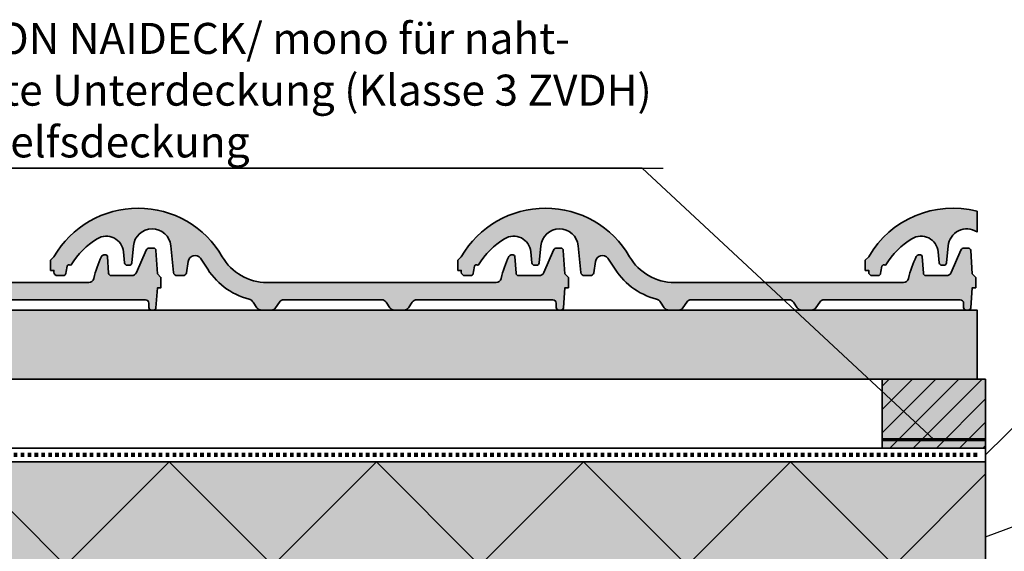
# Model space of a CAD drawing. Units: millimetres. Extents: x -5756 to 32375, y -5219 to 37211.
# Drawn here: x 2290 to 2861, y 26989 to 27297 of the extents above; entities that cross this region are included whole.
import ezdxf
from ezdxf import colors
from ezdxf.entities.mleader import LeaderData, LeaderLine
from ezdxf.math import Vec2, Vec3

# ---------------------------------------------------------------- set-up
doc = ezdxf.new("R2010")
doc.units = ezdxf.units.MM
doc.linetypes.add('pro_clima_Bahnen_eng', pattern=[4, 2, -2])
for name, color, linetype, lineweight in [('Beschriftung', 112, 'Continuous', 18), ('Kontur 0.35', 7, 'Continuous', 35), ('pro clima Außendichtung', 40, 'pro_clima_Bahnen_eng', 100), ('pro clima Verbindungsmittel', 1, 'Continuous', 70), ('Schraffur', 134, 'Continuous', 25)]:
    doc.layers.add(name, color=color, linetype=linetype, lineweight=lineweight)
doc.layers.add('Schraffur farblich', color=71, linetype='Continuous')
doc.styles.get("Standard").update_dxf_attribs({"font": 'arial.ttf'})

# ---------------------------------------------------------------- blocks, each defined once
blk = doc.blocks.new('_None')

msp = doc.modelspace()

# ---------------------------------------------------------------- hatches: boundary and pattern name
at = {"layer": 'Schraffur', "transparency": 33554687}
h = msp.add_hatch(dxfattribs=at)
h.set_pattern_fill('ANSI31', color=256, scale=3)
h.set_pattern_definition([(45, (27820.843, -16475.832), (-6.7351921, 6.7351921), [])])
h.paths.add_polyline_path([(2016.9741, 27088.60793), (1961.9741, 27088.60793), (1956.9741, 27088.60793), (1956.9741, 27048.60793), (2016.9741, 27048.60793)])
h.paths.add_polyline_path([(2849.9741, 27088.60793), (2789.9741, 27088.60793), (2789.9741, 27048.60793), (2849.9741, 27048.60793)])
at = {"layer": 'Schraffur farblich', "true_color": 0xffe6e6, "transparency": 33554687}
h = msp.add_hatch(color=7, dxfattribs=at)
h.dxf.hatch_style = 1
h.paths.add_polyline_path([(2166.70735, 27166.86207), (2163.79182, 27170.18233), (2160.62494, 27173.26377), (2157.22619, 27176.08741), (2154.23196, 27178.23112), (2151.10411, 27180.17472), (2147.19326, 27182.23133), (2143.13325, 27183.9751), (2138.94906, 27185.39528), (2134.66642, 27186.48315), (2130.3117, 27187.23201), (2126.64698, 27187.59348), (2122.96644, 27187.71462), (2118.55116, 27187.54213), (2114.163, 27187.02399), (2109.82898, 27186.16337), (2105.57578, 27184.96557), (2101.4296, 27183.43797), (2098.07451, 27181.91998), (2094.82571, 27180.1861), (2090.48222, 27177.41048), (2086.41066, 27174.2494), (2082.64514, 27170.72934), (2079.21719, 27166.87977), (2076.15552, 27162.73293), (2074.20733, 27159.60793), (2072.20733, 27157.60793), (2072.20733, 27151.60793), (2074.20733, 27151.60793), (2074.20733, 27150.60793), (2074.2458, 27150.21779), (2074.29356, 27150.02745), (2074.35977, 27149.84274), (2074.54477, 27149.49715), (2074.66174, 27149.33956), (2074.79357, 27149.19416), (2075.09655, 27148.94537), (2075.26481, 27148.84438), (2075.44214, 27148.76037), (2075.72145, 27148.66793), (2076.0113, 27148.61757), (2076.20733, 27148.60793), (2079.6464, 27148.60793), (2079.91972, 27148.63306), (2080.05349, 27148.6643), (2080.18383, 27148.70765), (2080.42993, 27148.82913), (2080.54363, 27148.90623), (2080.64983, 27148.99339), (2080.83619, 27149.19489), (2080.91479, 27149.30755), (2080.98276, 27149.42693), (2081.06354, 27149.61639), (2081.10851, 27149.78189), (2081.86688, 27154.10533), (2082.58996, 27154.83408), (2083.59842, 27154.74766), (2084.23005, 27154.94409), (2085.69556, 27157.1997), (2087.29228, 27159.36441), (2089.01461, 27161.43058), (2090.85645, 27163.39096), (2092.81134, 27165.23863), (2094.87239, 27166.96709), (2097.03233, 27168.57025), (2099.28357, 27170.04246), (2100.40208, 27170.63356), (2101.58629, 27171.07866), (2102.81722, 27171.37066), (2104.07517, 27171.50496), (2105.34001, 27171.47944), (2106.59152, 27171.29448), (2107.80964, 27170.95297), (2108.97488, 27170.46035), (2110.06858, 27169.82451), (2111.07322, 27169.05564), (2111.97272, 27168.16606), (2112.75276, 27167.17006), (2113.40089, 27166.0836), (2113.90666, 27164.924), (2114.26198, 27163.70983), (2114.46111, 27162.4605), (2115.07827, 27155.96603), (2115.12967, 27155.6945), (2115.17393, 27155.56345), (2115.23008, 27155.43706), (2115.37603, 27155.20242), (2115.46458, 27155.09615), (2115.56252, 27154.99847), (2115.7832, 27154.83212), (2115.90406, 27154.76486), (2116.03059, 27154.70901), (2116.22869, 27154.64768), (2116.43337, 27154.61431), (2116.57155, 27154.60793), (2117.8371, 27154.60793), (2118.11308, 27154.63356), (2118.2481, 27154.66541), (2118.37959, 27154.70961), (2118.62754, 27154.83342), (2118.74191, 27154.91195), (2118.84855, 27155.00069), (2119.03509, 27155.2057), (2119.11338, 27155.32022), (2119.18077, 27155.44148), (2119.26013, 27155.63373), (2119.31208, 27155.83513), (2119.33098, 27155.97257), (2120.22389, 27165.82717), (2120.42625, 27167.14981), (2120.78942, 27168.43761), (2121.3079, 27169.6711), (2122.35872, 27171.37916), (2123.70449, 27172.8662), (2124.74322, 27173.70966), (2125.87736, 27174.41967), (2127.08986, 27174.98553), (2129.01549, 27175.54538), (2131.01136, 27175.74235), (2132.34734, 27175.66837), (2133.66415, 27175.43098), (2134.94186, 27175.03377), (2136.74322, 27174.15241), (2138.35302, 27172.95619), (2139.40182, 27171.87678), (2140.29192, 27170.66317), (2141.00634, 27169.33851), (2141.53147, 27167.92806), (2141.91984, 27165.96046), (2143.52242, 27150.40299), (2143.59326, 27150.0434), (2143.6531, 27149.87001), (2143.7286, 27149.70284), (2143.92385, 27149.39272), (2144.04194, 27149.25234), (2144.17238, 27149.12334), (2144.4658, 27148.90373), (2144.62633, 27148.81496), (2144.7943, 27148.74128), (2145.05716, 27148.66037), (2145.32864, 27148.61635), (2145.5119, 27148.60793), (2148.98701, 27148.60793), (2149.34031, 27148.63941), (2149.51346, 27148.67854), (2149.68244, 27148.73288), (2150.00268, 27148.88535), (2150.15142, 27148.98225), (2150.291, 27149.09195), (2150.53838, 27149.34614), (2150.64423, 27149.48866), (2150.73702, 27149.63998), (2150.85014, 27149.88091), (2150.93022, 27150.13474), (2150.96453, 27150.30892), (2152.02168, 27157.30032), (2152.30442, 27158.02943), (2152.59354, 27158.53853), (2152.95385, 27159.00002), (2153.37761, 27159.40401), (2153.85578, 27159.74186), (2154.37814, 27160.00626), (2154.93354, 27160.19154), (2155.51003, 27160.29371), (2156.09526, 27160.31059), (2156.67668, 27160.24183), (2157.24186, 27160.08897), (2157.7787, 27159.85535), (2158.27569, 27159.54586), (2158.72218, 27159.16714), (2159.10857, 27158.72725), (2162.19206, 27154.08097), (2164.38726, 27150.68395), (2165.60784, 27149.07077), (2166.90651, 27147.51978), (2169.72528, 27144.61923), (2171.23851, 27143.27673), (2172.8161, 27142.01048), (2176.14887, 27139.7189), (2177.89594, 27138.69915), (2179.69118, 27137.76681), (2182.46478, 27136.53711), (2185.32173, 27135.51592), (2187.26496, 27134.95376), (2189.57671, 27133.30386), (2191.81673, 27129.94383), (2194.31288, 27128.60793), (2200.10178, 27128.60793), (2202.59793, 27129.94383), (2204.81673, 27133.27203), (2207.31288, 27134.60793), (2264.10178, 27134.60793), (2266.59793, 27133.27203), (2268.81673, 27129.94383), (2271.31288, 27128.60793), (2277.10178, 27128.60793), (2279.59793, 27129.94383), (2281.81673, 27133.27203), (2284.31288, 27134.60793), (2363.44418, 27134.60793), (2363.90268, 27134.49288), (2364.49421, 27134.17623), (2364.9882, 27133.57465), (2365.18975, 27132.96565), (2365.20733, 27132.60793), (2365.20733, 27130.10793), (2365.23619, 27129.81532), (2365.272, 27129.67257), (2365.32166, 27129.53404), (2365.46041, 27129.27484), (2365.54814, 27129.15665), (2365.64701, 27129.0476), (2365.87425, 27128.86101), (2366.00044, 27128.78527), (2366.13344, 27128.72226), (2366.34292, 27128.65293), (2366.56031, 27128.61516), (2366.70733, 27128.60793), (2367.81829, 27128.60793), (2368.09677, 27128.63404), (2368.23296, 27128.66646), (2368.36552, 27128.71146), (2368.6152, 27128.83747), (2368.73018, 27128.91736), (2368.83722, 27129.00761), (2369.02388, 27129.21592), (2369.10186, 27129.33219), (2369.16867, 27129.45521), (2369.24665, 27129.65008), (2369.29662, 27129.85394), (2369.31387, 27129.99289), (2370.20733, 27141.60793), (2372.20733, 27141.60793), (2372.20733, 27147.60793), (2370.20733, 27149.60793), (2369.30068, 27163.20771), (2369.25563, 27163.48569), (2369.21372, 27163.62026), (2369.15934, 27163.75029), (2369.01526, 27163.99223), (2368.92684, 27164.10201), (2368.82853, 27164.20303), (2368.60577, 27164.37532), (2368.48328, 27164.44506), (2368.35479, 27164.50299), (2368.15328, 27164.56665), (2367.94481, 27164.6013), (2367.804, 27164.60793), (2365.51536, 27164.60793), (2363.68305, 27163.40957), (2357.99376, 27150.40548), (2355.24529, 27148.60793), (2343.04021, 27148.60793), (2342.45452, 27148.90641), (2342.08404, 27149.32581), (2341.90239, 27149.79322), (2341.26748, 27159.67207), (2341.23781, 27159.85775), (2341.21001, 27159.94766), (2341.17386, 27160.03455), (2341.07792, 27160.19626), (2341.01899, 27160.26964), (2340.95343, 27160.33718), (2340.8048, 27160.45238), (2340.72305, 27160.49901), (2340.63728, 27160.53775), (2340.50275, 27160.58032), (2340.36356, 27160.6035), (2340.26954, 27160.60793), (2339.13021, 27160.60793), (2337.78571, 27159.77299), (2333.26675, 27146.95723), (2333.08508, 27146.37655), (2332.8851, 27146.02295), (2332.52105, 27145.53551), (2332.21514, 27145.26814), (2331.71009, 27144.92873), (2331.13926, 27144.70033), (2330.51955, 27144.60793), (2197.68353, 27144.60793), (2195.72287, 27144.67208), (2193.7706, 27144.86428), (2191.83509, 27145.18371), (2189.92462, 27145.629), (2188.04733, 27146.19821), (2186.21125, 27146.88889), (2184.4242, 27147.69804), (2182.69381, 27148.6222), (2181.02749, 27149.65742), (2179.43234, 27150.79926), (2177.91521, 27152.04287), (2176.4826, 27153.38295), (2174.50547, 27155.56139), (2172.75132, 27157.92308), (2171.71416, 27159.5882), (2169.35356, 27163.32344)])
h = msp.add_hatch(color=7, dxfattribs=at)
h.dxf.hatch_style = 1
h.paths.add_polyline_path([(2402.70735, 27166.86207), (2399.79182, 27170.18233), (2396.62494, 27173.26377), (2393.22619, 27176.08741), (2390.23196, 27178.23112), (2387.10411, 27180.17472), (2383.19326, 27182.23133), (2379.13325, 27183.9751), (2374.94906, 27185.39528), (2370.66642, 27186.48315), (2366.3117, 27187.23201), (2362.64698, 27187.59348), (2358.96644, 27187.71462), (2354.55116, 27187.54213), (2350.163, 27187.02399), (2345.82898, 27186.16337), (2341.57578, 27184.96557), (2337.4296, 27183.43797), (2334.07451, 27181.91998), (2330.82571, 27180.1861), (2326.48222, 27177.41048), (2322.41066, 27174.2494), (2318.64514, 27170.72934), (2315.21719, 27166.87977), (2312.15552, 27162.73293), (2310.20733, 27159.60793), (2308.20733, 27157.60793), (2308.20733, 27151.60793), (2310.20733, 27151.60793), (2310.20733, 27150.60793), (2310.2458, 27150.21779), (2310.29356, 27150.02745), (2310.35977, 27149.84274), (2310.54477, 27149.49715), (2310.66174, 27149.33956), (2310.79357, 27149.19416), (2311.09655, 27148.94537), (2311.26481, 27148.84438), (2311.44214, 27148.76037), (2311.72145, 27148.66793), (2312.0113, 27148.61757), (2312.20733, 27148.60793), (2315.6464, 27148.60793), (2315.91972, 27148.63306), (2316.05349, 27148.6643), (2316.18383, 27148.70765), (2316.42993, 27148.82913), (2316.54363, 27148.90623), (2316.64983, 27148.99339), (2316.83619, 27149.19489), (2316.91479, 27149.30755), (2316.98276, 27149.42693), (2317.06354, 27149.61639), (2317.10851, 27149.78189), (2317.86688, 27154.10533), (2318.58996, 27154.83408), (2319.59842, 27154.74766), (2320.23005, 27154.94409), (2321.69556, 27157.1997), (2323.29228, 27159.36441), (2325.01461, 27161.43058), (2326.85645, 27163.39096), (2328.81134, 27165.23863), (2330.87239, 27166.96709), (2333.03233, 27168.57025), (2335.28357, 27170.04246), (2336.40208, 27170.63356), (2337.58629, 27171.07866), (2338.81722, 27171.37066), (2340.07517, 27171.50496), (2341.34001, 27171.47944), (2342.59152, 27171.29448), (2343.80964, 27170.95297), (2344.97488, 27170.46035), (2346.06858, 27169.82451), (2347.07322, 27169.05564), (2347.97272, 27168.16606), (2348.75276, 27167.17006), (2349.40089, 27166.0836), (2349.90666, 27164.924), (2350.26198, 27163.70983), (2350.46111, 27162.4605), (2351.07827, 27155.96603), (2351.12967, 27155.6945), (2351.17393, 27155.56345), (2351.23008, 27155.43706), (2351.37603, 27155.20242), (2351.46458, 27155.09615), (2351.56252, 27154.99847), (2351.7832, 27154.83212), (2351.90406, 27154.76486), (2352.03059, 27154.70901), (2352.22869, 27154.64768), (2352.43337, 27154.61431), (2352.57155, 27154.60793), (2353.8371, 27154.60793), (2354.11308, 27154.63356), (2354.2481, 27154.66541), (2354.37959, 27154.70961), (2354.62754, 27154.83342), (2354.74191, 27154.91195), (2354.84855, 27155.00069), (2355.03509, 27155.2057), (2355.11338, 27155.32022), (2355.18077, 27155.44148), (2355.26013, 27155.63373), (2355.31208, 27155.83513), (2355.33098, 27155.97257), (2356.22389, 27165.82717), (2356.42625, 27167.14981), (2356.78942, 27168.43761), (2357.3079, 27169.6711), (2358.35872, 27171.37916), (2359.70449, 27172.8662), (2360.74322, 27173.70966), (2361.87736, 27174.41967), (2363.08986, 27174.98553), (2365.01549, 27175.54538), (2367.01136, 27175.74235), (2368.34734, 27175.66837), (2369.66415, 27175.43098), (2370.94186, 27175.03377), (2372.74322, 27174.15241), (2374.35302, 27172.95619), (2375.40182, 27171.87678), (2376.29192, 27170.66317), (2377.00634, 27169.33851), (2377.53147, 27167.92806), (2377.91984, 27165.96046), (2379.52242, 27150.40299), (2379.59326, 27150.0434), (2379.6531, 27149.87001), (2379.7286, 27149.70284), (2379.92385, 27149.39272), (2380.04194, 27149.25234), (2380.17238, 27149.12334), (2380.4658, 27148.90373), (2380.62633, 27148.81496), (2380.7943, 27148.74128), (2381.05716, 27148.66037), (2381.32864, 27148.61635), (2381.5119, 27148.60793), (2384.98701, 27148.60793), (2385.34031, 27148.63941), (2385.51346, 27148.67854), (2385.68244, 27148.73288), (2386.00268, 27148.88535), (2386.15142, 27148.98225), (2386.291, 27149.09195), (2386.53838, 27149.34614), (2386.64423, 27149.48866), (2386.73702, 27149.63998), (2386.85014, 27149.88091), (2386.93022, 27150.13474), (2386.96453, 27150.30892), (2388.02168, 27157.30032), (2388.30442, 27158.02943), (2388.59354, 27158.53853), (2388.95385, 27159.00002), (2389.37761, 27159.40401), (2389.85578, 27159.74186), (2390.37814, 27160.00626), (2390.93354, 27160.19154), (2391.51003, 27160.29371), (2392.09526, 27160.31059), (2392.67668, 27160.24183), (2393.24186, 27160.08897), (2393.7787, 27159.85535), (2394.27569, 27159.54586), (2394.72218, 27159.16714), (2395.10857, 27158.72725), (2398.19206, 27154.08097), (2400.38726, 27150.68395), (2401.60784, 27149.07077), (2402.90651, 27147.51978), (2405.72528, 27144.61923), (2407.23851, 27143.27673), (2408.8161, 27142.01048), (2412.14887, 27139.7189), (2413.89594, 27138.69915), (2415.69118, 27137.76681), (2418.46478, 27136.53711), (2421.32173, 27135.51592), (2423.26496, 27134.95376), (2425.57671, 27133.30386), (2427.81673, 27129.94383), (2430.31288, 27128.60793), (2436.10178, 27128.60793), (2438.59793, 27129.94383), (2440.81673, 27133.27203), (2443.31288, 27134.60793), (2500.10178, 27134.60793), (2502.59793, 27133.27203), (2504.81673, 27129.94383), (2507.31288, 27128.60793), (2513.10178, 27128.60793), (2515.59793, 27129.94383), (2517.81673, 27133.27203), (2520.31288, 27134.60793), (2599.44418, 27134.60793), (2599.90268, 27134.49288), (2600.49421, 27134.17623), (2600.9882, 27133.57465), (2601.18975, 27132.96565), (2601.20733, 27132.60793), (2601.20733, 27130.10793), (2601.23619, 27129.81532), (2601.272, 27129.67257), (2601.32166, 27129.53404), (2601.46041, 27129.27484), (2601.54814, 27129.15665), (2601.64701, 27129.0476), (2601.87425, 27128.86101), (2602.00044, 27128.78527), (2602.13344, 27128.72226), (2602.34292, 27128.65293), (2602.56031, 27128.61516), (2602.70733, 27128.60793), (2603.81829, 27128.60793), (2604.09677, 27128.63404), (2604.23296, 27128.66646), (2604.36552, 27128.71146), (2604.6152, 27128.83747), (2604.73018, 27128.91736), (2604.83722, 27129.00761), (2605.02388, 27129.21592), (2605.10186, 27129.33219), (2605.16867, 27129.45521), (2605.24665, 27129.65008), (2605.29662, 27129.85394), (2605.31387, 27129.99289), (2606.20733, 27141.60793), (2608.20733, 27141.60793), (2608.20733, 27147.60793), (2606.20733, 27149.60793), (2605.30068, 27163.20771), (2605.25563, 27163.48569), (2605.21372, 27163.62026), (2605.15934, 27163.75029), (2605.01526, 27163.99223), (2604.92684, 27164.10201), (2604.82853, 27164.20303), (2604.60577, 27164.37532), (2604.48328, 27164.44506), (2604.35479, 27164.50299), (2604.15328, 27164.56665), (2603.94481, 27164.6013), (2603.804, 27164.60793), (2601.51536, 27164.60793), (2599.68305, 27163.40957), (2593.99376, 27150.40548), (2591.24529, 27148.60793), (2579.04021, 27148.60793), (2578.45452, 27148.90641), (2578.08404, 27149.32581), (2577.90239, 27149.79322), (2577.26748, 27159.67207), (2577.23781, 27159.85775), (2577.21001, 27159.94766), (2577.17386, 27160.03455), (2577.07792, 27160.19626), (2577.01899, 27160.26964), (2576.95343, 27160.33718), (2576.8048, 27160.45238), (2576.72305, 27160.49901), (2576.63728, 27160.53775), (2576.50275, 27160.58032), (2576.36356, 27160.6035), (2576.26954, 27160.60793), (2575.13021, 27160.60793), (2573.78571, 27159.77299), (2569.26675, 27146.95723), (2569.08508, 27146.37655), (2568.8851, 27146.02295), (2568.52105, 27145.53551), (2568.21514, 27145.26814), (2567.71009, 27144.92873), (2567.13926, 27144.70033), (2566.51955, 27144.60793), (2433.68353, 27144.60793), (2431.72287, 27144.67208), (2429.7706, 27144.86428), (2427.83509, 27145.18371), (2425.92462, 27145.629), (2424.04733, 27146.19821), (2422.21125, 27146.88889), (2420.4242, 27147.69804), (2418.69381, 27148.6222), (2417.02749, 27149.65742), (2415.43234, 27150.79926), (2413.91521, 27152.04287), (2412.4826, 27153.38295), (2410.50547, 27155.56139), (2408.75132, 27157.92308), (2407.71416, 27159.5882), (2405.35356, 27163.32344)])
h = msp.add_hatch(color=7, dxfattribs=at)
h.dxf.hatch_style = 1
h.paths.add_polyline_path([(2638.70735, 27166.86207), (2635.79182, 27170.18233), (2632.62494, 27173.26377), (2629.22619, 27176.08741), (2626.23196, 27178.23112), (2623.10411, 27180.17472), (2619.19326, 27182.23133), (2615.13325, 27183.9751), (2610.94906, 27185.39528), (2606.66642, 27186.48315), (2602.3117, 27187.23201), (2598.64698, 27187.59348), (2594.96644, 27187.71462), (2590.55116, 27187.54213), (2586.163, 27187.02399), (2581.82898, 27186.16337), (2577.57578, 27184.96557), (2573.4296, 27183.43797), (2570.07451, 27181.91998), (2566.82571, 27180.1861), (2562.48222, 27177.41048), (2558.41066, 27174.2494), (2554.64514, 27170.72934), (2551.21719, 27166.87977), (2548.15552, 27162.73293), (2546.20733, 27159.60793), (2544.20733, 27157.60793), (2544.20733, 27151.60793), (2546.20733, 27151.60793), (2546.20733, 27150.60793), (2546.2458, 27150.21779), (2546.29356, 27150.02745), (2546.35977, 27149.84274), (2546.54477, 27149.49715), (2546.66174, 27149.33956), (2546.79357, 27149.19416), (2547.09655, 27148.94537), (2547.26481, 27148.84438), (2547.44214, 27148.76037), (2547.72145, 27148.66793), (2548.0113, 27148.61757), (2548.20733, 27148.60793), (2551.6464, 27148.60793), (2551.91972, 27148.63306), (2552.05349, 27148.6643), (2552.18383, 27148.70765), (2552.42993, 27148.82913), (2552.54363, 27148.90623), (2552.64983, 27148.99339), (2552.83619, 27149.19489), (2552.91479, 27149.30755), (2552.98276, 27149.42693), (2553.06354, 27149.61639), (2553.10851, 27149.78189), (2553.86688, 27154.10533), (2554.58996, 27154.83408), (2555.59842, 27154.74766), (2556.23005, 27154.94409), (2557.69556, 27157.1997), (2559.29228, 27159.36441), (2561.01461, 27161.43058), (2562.85645, 27163.39096), (2564.81134, 27165.23863), (2566.87239, 27166.96709), (2569.03233, 27168.57025), (2571.28357, 27170.04246), (2572.40208, 27170.63356), (2573.58629, 27171.07866), (2574.81722, 27171.37066), (2576.07517, 27171.50496), (2577.34001, 27171.47944), (2578.59152, 27171.29448), (2579.80964, 27170.95297), (2580.97488, 27170.46035), (2582.06858, 27169.82451), (2583.07322, 27169.05564), (2583.97272, 27168.16606), (2584.75276, 27167.17006), (2585.40089, 27166.0836), (2585.90666, 27164.924), (2586.26198, 27163.70983), (2586.46111, 27162.4605), (2587.07827, 27155.96603), (2587.12967, 27155.6945), (2587.17393, 27155.56345), (2587.23008, 27155.43706), (2587.37603, 27155.20242), (2587.46458, 27155.09615), (2587.56252, 27154.99847), (2587.7832, 27154.83212), (2587.90406, 27154.76486), (2588.03059, 27154.70901), (2588.22869, 27154.64768), (2588.43337, 27154.61431), (2588.57155, 27154.60793), (2589.8371, 27154.60793), (2590.11308, 27154.63356), (2590.2481, 27154.66541), (2590.37959, 27154.70961), (2590.62754, 27154.83342), (2590.74191, 27154.91195), (2590.84855, 27155.00069), (2591.03509, 27155.2057), (2591.11338, 27155.32022), (2591.18077, 27155.44148), (2591.26013, 27155.63373), (2591.31208, 27155.83513), (2591.33098, 27155.97257), (2592.22389, 27165.82717), (2592.42625, 27167.14981), (2592.78942, 27168.43761), (2593.3079, 27169.6711), (2594.35872, 27171.37916), (2595.70449, 27172.8662), (2596.74322, 27173.70966), (2597.87736, 27174.41967), (2599.08986, 27174.98553), (2601.01549, 27175.54538), (2603.01136, 27175.74235), (2604.34734, 27175.66837), (2605.66415, 27175.43098), (2606.94186, 27175.03377), (2608.74322, 27174.15241), (2610.35302, 27172.95619), (2611.40182, 27171.87678), (2612.29192, 27170.66317), (2613.00634, 27169.33851), (2613.53147, 27167.92806), (2613.91984, 27165.96046), (2615.52242, 27150.40299), (2615.59326, 27150.0434), (2615.6531, 27149.87001), (2615.7286, 27149.70284), (2615.92385, 27149.39272), (2616.04194, 27149.25234), (2616.17238, 27149.12334), (2616.4658, 27148.90373), (2616.62633, 27148.81496), (2616.7943, 27148.74128), (2617.05716, 27148.66037), (2617.32864, 27148.61635), (2617.5119, 27148.60793), (2620.98701, 27148.60793), (2621.34031, 27148.63941), (2621.51346, 27148.67854), (2621.68244, 27148.73288), (2622.00268, 27148.88535), (2622.15142, 27148.98225), (2622.291, 27149.09195), (2622.53838, 27149.34614), (2622.64423, 27149.48866), (2622.73702, 27149.63998), (2622.85014, 27149.88091), (2622.93022, 27150.13474), (2622.96453, 27150.30892), (2624.02168, 27157.30032), (2624.30442, 27158.02943), (2624.59354, 27158.53853), (2624.95385, 27159.00002), (2625.37761, 27159.40401), (2625.85578, 27159.74186), (2626.37814, 27160.00626), (2626.93354, 27160.19154), (2627.51003, 27160.29371), (2628.09526, 27160.31059), (2628.67668, 27160.24183), (2629.24186, 27160.08897), (2629.7787, 27159.85535), (2630.27569, 27159.54586), (2630.72218, 27159.16714), (2631.10857, 27158.72725), (2634.19206, 27154.08097), (2636.38726, 27150.68395), (2637.60784, 27149.07077), (2638.90651, 27147.51978), (2641.72528, 27144.61923), (2643.23851, 27143.27673), (2644.8161, 27142.01048), (2648.14887, 27139.7189), (2649.89594, 27138.69915), (2651.69118, 27137.76681), (2654.46478, 27136.53711), (2657.32173, 27135.51592), (2659.26496, 27134.95376), (2661.57671, 27133.30386), (2663.81673, 27129.94383), (2666.31288, 27128.60793), (2672.10178, 27128.60793), (2674.59793, 27129.94383), (2676.81673, 27133.27203), (2679.31288, 27134.60793), (2736.10178, 27134.60793), (2738.59793, 27133.27203), (2740.81673, 27129.94383), (2743.31288, 27128.60793), (2749.10178, 27128.60793), (2751.59793, 27129.94383), (2753.81673, 27133.27203), (2756.31288, 27134.60793), (2835.44418, 27134.60793), (2835.90268, 27134.49288), (2836.49421, 27134.17623), (2836.9882, 27133.57465), (2837.18975, 27132.96565), (2837.20733, 27132.60793), (2837.20733, 27130.10793), (2837.23619, 27129.81532), (2837.272, 27129.67257), (2837.32166, 27129.53404), (2837.46041, 27129.27484), (2837.54814, 27129.15665), (2837.64701, 27129.0476), (2837.87425, 27128.86101), (2838.00044, 27128.78527), (2838.13344, 27128.72226), (2838.34292, 27128.65293), (2838.56031, 27128.61516), (2838.70733, 27128.60793), (2839.81829, 27128.60793), (2840.09677, 27128.63404), (2840.23296, 27128.66646), (2840.36552, 27128.71146), (2840.6152, 27128.83747), (2840.73018, 27128.91736), (2840.83722, 27129.00761), (2841.02388, 27129.21592), (2841.10186, 27129.33219), (2841.16867, 27129.45521), (2841.24665, 27129.65008), (2841.29662, 27129.85394), (2841.31387, 27129.99289), (2842.20733, 27141.60793), (2844.20733, 27141.60793), (2844.20733, 27147.60793), (2842.20733, 27149.60793), (2841.30068, 27163.20771), (2841.25563, 27163.48569), (2841.21372, 27163.62026), (2841.15934, 27163.75029), (2841.01526, 27163.99223), (2840.92684, 27164.10201), (2840.82853, 27164.20303), (2840.60577, 27164.37532), (2840.48328, 27164.44506), (2840.35479, 27164.50299), (2840.15328, 27164.56665), (2839.94481, 27164.6013), (2839.804, 27164.60793), (2837.51536, 27164.60793), (2835.68305, 27163.40957), (2829.99376, 27150.40548), (2827.24529, 27148.60793), (2815.04021, 27148.60793), (2814.45452, 27148.90641), (2814.08404, 27149.32581), (2813.90239, 27149.79322), (2813.26748, 27159.67207), (2813.23781, 27159.85775), (2813.21001, 27159.94766), (2813.17386, 27160.03455), (2813.07792, 27160.19626), (2813.01899, 27160.26964), (2812.95343, 27160.33718), (2812.8048, 27160.45238), (2812.72305, 27160.49901), (2812.63728, 27160.53775), (2812.50275, 27160.58032), (2812.36356, 27160.6035), (2812.26954, 27160.60793), (2811.13021, 27160.60793), (2809.78571, 27159.77299), (2805.26675, 27146.95723), (2805.08508, 27146.37655), (2804.8851, 27146.02295), (2804.52105, 27145.53551), (2804.21514, 27145.26814), (2803.71009, 27144.92873), (2803.13926, 27144.70033), (2802.51955, 27144.60793), (2669.68353, 27144.60793), (2667.72287, 27144.67208), (2665.7706, 27144.86428), (2663.83509, 27145.18371), (2661.92462, 27145.629), (2660.04733, 27146.19821), (2658.21125, 27146.88889), (2656.4242, 27147.69804), (2654.69381, 27148.6222), (2653.02749, 27149.65742), (2651.43234, 27150.79926), (2649.91521, 27152.04287), (2648.4826, 27153.38295), (2646.50547, 27155.56139), (2644.75132, 27157.92308), (2643.71416, 27159.5882), (2641.35356, 27163.32344)])
h = msp.add_hatch(color=7, dxfattribs=at)
h.dxf.hatch_style = 1
h.paths.add_polyline_path([(2844.9741, 27185.89696), (2842.66642, 27186.48315), (2838.3117, 27187.23201), (2834.64698, 27187.59348), (2830.96644, 27187.71462), (2826.55116, 27187.54213), (2822.163, 27187.02399), (2817.82898, 27186.16337), (2813.57578, 27184.96557), (2809.4296, 27183.43797), (2806.07451, 27181.91998), (2802.82571, 27180.1861), (2798.48222, 27177.41048), (2794.41066, 27174.2494), (2790.64514, 27170.72934), (2787.21719, 27166.87977), (2784.15552, 27162.73293), (2782.20733, 27159.60793), (2780.20733, 27157.60793), (2780.20733, 27151.60793), (2782.20733, 27151.60793), (2782.20733, 27150.60793), (2782.2458, 27150.21779), (2782.29356, 27150.02745), (2782.35977, 27149.84274), (2782.54477, 27149.49715), (2782.66174, 27149.33956), (2782.79357, 27149.19416), (2783.09655, 27148.94537), (2783.26481, 27148.84438), (2783.44214, 27148.76037), (2783.72145, 27148.66793), (2784.0113, 27148.61757), (2784.20733, 27148.60793), (2787.6464, 27148.60793), (2787.91972, 27148.63306), (2788.05349, 27148.6643), (2788.18383, 27148.70765), (2788.42993, 27148.82913), (2788.54363, 27148.90623), (2788.64983, 27148.99339), (2788.83619, 27149.19489), (2788.91479, 27149.30755), (2788.98276, 27149.42693), (2789.06354, 27149.61639), (2789.11755, 27149.81514), (2789.13817, 27149.95097), (2789.86688, 27154.10533), (2790.58996, 27154.83408), (2791.59842, 27154.74766), (2792.23005, 27154.94409), (2793.69556, 27157.1997), (2795.29228, 27159.36441), (2797.01461, 27161.43058), (2798.85645, 27163.39096), (2800.81134, 27165.23863), (2802.87239, 27166.96709), (2805.03233, 27168.57025), (2807.28357, 27170.04246), (2808.40208, 27170.63356), (2809.58629, 27171.07866), (2810.81722, 27171.37066), (2812.07517, 27171.50496), (2813.34001, 27171.47944), (2814.59152, 27171.29448), (2815.80964, 27170.95297), (2816.97488, 27170.46035), (2818.06858, 27169.82451), (2819.07322, 27169.05564), (2819.97272, 27168.16606), (2820.75276, 27167.17006), (2821.40089, 27166.0836), (2821.90666, 27164.924), (2822.26198, 27163.70983), (2822.46111, 27162.4605), (2823.07827, 27155.96603), (2823.12967, 27155.6945), (2823.17393, 27155.56345), (2823.23008, 27155.43706), (2823.37603, 27155.20242), (2823.46458, 27155.09615), (2823.56252, 27154.99847), (2823.7832, 27154.83212), (2823.90406, 27154.76486), (2824.03059, 27154.70901), (2824.22869, 27154.64768), (2824.43337, 27154.61431), (2824.57155, 27154.60793), (2825.8371, 27154.60793), (2826.11308, 27154.63356), (2826.2481, 27154.66541), (2826.37959, 27154.70961), (2826.62754, 27154.83342), (2826.74191, 27154.91195), (2826.84855, 27155.00069), (2827.03509, 27155.2057), (2827.11338, 27155.32022), (2827.18077, 27155.44148), (2827.26013, 27155.63373), (2827.31208, 27155.83513), (2827.33098, 27155.97257), (2828.22389, 27165.82717), (2828.42625, 27167.14981), (2828.78942, 27168.43761), (2829.3079, 27169.6711), (2830.35872, 27171.37916), (2831.70449, 27172.8662), (2832.74322, 27173.70966), (2833.87736, 27174.41967), (2835.08986, 27174.98553), (2837.01549, 27175.54538), (2839.01136, 27175.74235), (2840.34734, 27175.66837), (2841.66415, 27175.43098), (2842.94186, 27175.03377), (2844.74322, 27174.15241), (2844.9741, 27173.98085)])
at = {"layer": 'Schraffur farblich', "true_color": 0xfaf0c8, "transparency": 33554687}
h = msp.add_hatch(color=254, dxfattribs=at)
h.dxf.hatch_style = 1
h.paths.add_polyline_path([(2844.9741, 27128.60793), (1961.9741, 27128.60793), (1961.9741, 27088.60793), (2844.9741, 27088.60793)])
h.paths.add_polyline_path([(2016.9741, 27088.60793), (1961.9741, 27088.60793), (1956.9741, 27088.60793), (1956.9741, 27048.60793), (2016.9741, 27048.60793)])
h.paths.add_polyline_path([(2849.9741, 27088.60793), (2789.9741, 27088.60793), (2789.9741, 27048.60793), (2849.9741, 27048.60793)])
h.paths.add_polyline_path([(2849.9741, 27040.60793), (1956.9741, 27040.60793), (1956.9741, 26980.60793), (2849.9741, 26980.60793)])

# ---------------------------------------------------------------- linework, layer by layer
at = {"layer": 'Kontur 0.35'}
for points in [[(2308.20733, 27151.60793), (2310.20733, 27151.60793), (2310.20733, 27150.60793), (2310.20733, 27150.60793, 0.414214325), (2312.20733, 27148.60793), (2312.20733, 27148.60793), (2315.6464, 27148.60793), (2315.6464, 27148.60793, 0.383833062), (2317.13817, 27149.95097), (2317.13817, 27149.95097), (2317.13817, 27149.95097, -0.03441867), (2317.86688, 27154.10532), (2317.86688, 27154.10532), (2317.86688, 27154.10532, -0.27623256), (2318.58996, 27154.83408), (2318.58996, 27154.83408), (2318.58996, 27154.83408, -0.169487219), (2319.59842, 27154.74765), (2319.59842, 27154.74765), (2320.23005, 27154.94409), (2320.23005, 27154.94409, -0.11926643), (2335.28357, 27170.04246), (2335.28357, 27170.04246), (2335.28357, 27170.04246, -0.554617479), (2350.46111, 27162.4605), (2350.46111, 27162.4605), (2351.07827, 27155.96602), (2351.07827, 27155.96602, 0.386728786), (2352.57155, 27154.60793), (2352.57155, 27154.60793), (2353.8371, 27154.60793), (2353.8371, 27154.60793, 0.387987473), (2355.33098, 27155.97257), (2355.33098, 27155.97257), (2356.22389, 27165.82716), (2356.22389, 27165.82716, -0.907868732), (2377.91984, 27165.96045), (2377.91984, 27165.96045), (2379.52242, 27150.40299), (2379.52242, 27150.40299, 0.384459458), (2381.5119, 27148.60793), (2381.5119, 27148.60793), (2384.98701, 27148.60793), (2384.98701, 27148.60793, 0.370911977), (2386.96453, 27150.30891), (2386.96453, 27150.30891), (2387.96306, 27156.91262), (2387.96306, 27156.91262, -0.663799381), (2395.10857, 27158.72725), (2395.10857, 27158.72725), (2395.10857, 27158.72725, -0.030784949), (2398.19206, 27154.08097), (2398.19206, 27154.08097), (2398.19206, 27154.08097, 0.199981014), (2423.26496, 27134.95376), (2423.26496, 27134.95376), (2423.26496, 27134.95376, -0.183485723), (2425.57671, 27133.30386), (2425.57671, 27133.30386), (2427.81673, 27129.94383), (2427.81673, 27129.94383, 0.250764595), (2430.31288, 27128.60793), (2430.31288, 27128.60793), (2436.10178, 27128.60793), (2436.10178, 27128.60793, 0.250764595), (2438.59793, 27129.94383), (2438.59793, 27129.94383), (2440.81673, 27133.27203), (2440.81673, 27133.27203, -0.250764595), (2443.31288, 27134.60793), (2443.31288, 27134.60793), (2500.10178, 27134.60793), (2500.10178, 27134.60793, -0.250764595), (2502.59793, 27133.27203), (2502.59793, 27133.27203), (2504.81673, 27129.94383), (2504.81673, 27129.94383, 0.250764595), (2507.31288, 27128.60793), (2507.31288, 27128.60793), (2513.10178, 27128.60793), (2513.10178, 27128.60793, 0.250764595), (2515.59793, 27129.94383), (2515.59793, 27129.94383), (2517.81673, 27133.27203), (2517.81673, 27133.27203, -0.250764595), (2520.31288, 27134.60793), (2520.31288, 27134.60793), (2599.20733, 27134.60793), (2599.20733, 27134.60793, -0.414212418), (2601.20733, 27132.60793), (2601.20733, 27132.60793), (2601.20733, 27130.10793), (2601.20733, 27130.10793, 0.414214325), (2602.70733, 27128.60793), (2602.70733, 27128.60793), (2603.81829, 27128.60793), (2603.81829, 27128.60793, 0.391903522), (2605.31387, 27129.99288), (2605.31387, 27129.99288), (2606.20733, 27141.60793), (2608.20733, 27141.60793), (2608.20733, 27147.60793), (2606.20733, 27149.60793), (2605.30068, 27163.20771), (2605.30068, 27163.20771, 0.39484687), (2603.804, 27164.60793), (2603.804, 27164.60793), (2601.51536, 27164.60793), (2601.51536, 27164.60793, 0.297973757), (2599.68305, 27163.40957), (2599.68305, 27163.40957), (2593.99376, 27150.40547), (2593.99376, 27150.40547, -0.297973947), (2591.24529, 27148.60793), (2591.24529, 27148.60793), (2579.38526, 27148.60793), (2579.38526, 27148.60793, -0.395538411), (2577.88835, 27150.01172), (2577.88835, 27150.01172), (2577.26748, 27159.67207), (2577.26748, 27159.67207, 0.395534769), (2576.26954, 27160.60793), (2576.26954, 27160.60793), (2575.13021, 27160.60793), (2575.13021, 27160.60793, 0.285237248), (2573.78571, 27159.77299), (2573.78571, 27159.77299), (2573.78571, 27159.77299, 0.060253372), (2569.26675, 27146.95723), (2569.26675, 27146.95723), (2569.26675, 27146.95723, -0.351532785), (2566.33816, 27144.60793), (2566.33816, 27144.60793), (2433.68353, 27144.60793), (2433.68353, 27144.60793, -0.267745834), (2407.71416, 27159.5882), (2407.71416, 27159.5882), (2407.71416, 27159.5882, 0.57670931), (2310.20733, 27159.60793), (2310.20733, 27159.60793), (2308.20733, 27157.60793), (2308.20733, 27151.60793)], [(2384.98701, 27148.60793), (2381.5119, 27148.60793), (2381.5119, 27148.60793, -0.384459458), (2379.52242, 27150.40299), (2379.52242, 27150.40299), (2377.91984, 27165.96045), (2377.91984, 27165.96045, 0.907868732), (2356.22389, 27165.82716), (2356.22389, 27165.82716), (2355.33098, 27155.97257), (2355.33098, 27155.97257, -0.387987473), (2353.8371, 27154.60793), (2353.8371, 27154.60793), (2352.57155, 27154.60793), (2352.57155, 27154.60793, -0.386728786), (2351.07827, 27155.96602), (2351.07827, 27155.96602), (2350.46111, 27162.4605), (2350.46111, 27162.4605, 0.554617479), (2335.28357, 27170.04246), (2335.28357, 27170.04246), (2335.28357, 27170.04246, 0.11926643), (2320.23005, 27154.94409), (2320.23005, 27154.94409), (2319.59842, 27154.74765), (2319.59842, 27154.74765, 0.169487219), (2318.58996, 27154.83408), (2318.58996, 27154.83408), (2318.58996, 27154.83408, 0.27623256), (2317.86688, 27154.10532), (2317.86688, 27154.10532), (2317.86688, 27154.10532, 0.03441867), (2317.13817, 27149.95097), (2317.13817, 27149.95097), (2317.13817, 27149.95097, -0.383833062), (2315.6464, 27148.60793), (2315.6464, 27148.60793), (2312.20733, 27148.60793), (2312.20733, 27148.60793, -0.414214325), (2310.20733, 27150.60793), (2310.20733, 27150.60793), (2310.20733, 27151.60793), (2308.20733, 27151.60793), (2308.20733, 27157.60793), (2310.20733, 27159.60793), (2310.20733, 27159.60793, -0.57670931), (2407.71416, 27159.5882), (2407.71416, 27159.5882), (2407.71416, 27159.5882, 0.267745834), (2433.68353, 27144.60793), (2433.68353, 27144.60793), (2566.33816, 27144.60793), (2566.33816, 27144.60793, 0.351532785), (2569.26675, 27146.95723), (2569.26675, 27146.95723), (2569.26675, 27146.95723, -0.060253372), (2573.78571, 27159.77299), (2573.78571, 27159.77299), (2573.78571, 27159.77299, -0.285237248), (2575.13021, 27160.60793), (2575.13021, 27160.60793), (2576.26954, 27160.60793), (2576.26954, 27160.60793, -0.395534769), (2577.26748, 27159.67207), (2577.26748, 27159.67207), (2577.88835, 27150.01172), (2577.88835, 27150.01172, 0.395538411), (2579.38526, 27148.60793), (2579.38526, 27148.60793), (2591.24529, 27148.60793), (2591.24529, 27148.60793, 0.297973947), (2593.99376, 27150.40547), (2593.99376, 27150.40547), (2599.68305, 27163.40957), (2599.68305, 27163.40957, -0.297973757), (2601.51536, 27164.60793), (2601.51536, 27164.60793), (2603.804, 27164.60793), (2603.804, 27164.60793, -0.39484687), (2605.30068, 27163.20771), (2605.30068, 27163.20771), (2606.20733, 27149.60793), (2608.20733, 27147.60793), (2608.20733, 27141.60793), (2606.20733, 27141.60793), (2605.31387, 27129.99288), (2605.31387, 27129.99288, -0.391903522), (2603.81829, 27128.60793), (2603.81829, 27128.60793), (2602.70733, 27128.60793), (2602.70733, 27128.60793, -0.414214325), (2601.20733, 27130.10793), (2601.20733, 27130.10793), (2601.20733, 27132.60793), (2601.20733, 27132.60793, 0.414212418), (2599.20733, 27134.60793), (2599.20733, 27134.60793), (2520.31288, 27134.60793), (2520.31288, 27134.60793, 0.250764595), (2517.81673, 27133.27203), (2517.81673, 27133.27203), (2515.59793, 27129.94383), (2515.59793, 27129.94383, -0.250764595), (2513.10178, 27128.60793), (2513.10178, 27128.60793), (2507.31288, 27128.60793), (2507.31288, 27128.60793, -0.250764595), (2504.81673, 27129.94383), (2504.81673, 27129.94383), (2502.59793, 27133.27203), (2502.59793, 27133.27203, 0.250764595), (2500.10178, 27134.60793), (2500.10178, 27134.60793), (2443.31288, 27134.60793), (2443.31288, 27134.60793, 0.250764595), (2440.81673, 27133.27203), (2440.81673, 27133.27203), (2438.59793, 27129.94383), (2438.59793, 27129.94383, -0.250764595), (2436.10178, 27128.60793), (2436.10178, 27128.60793), (2430.31288, 27128.60793), (2430.31288, 27128.60793, -0.250764595), (2427.81673, 27129.94383), (2427.81673, 27129.94383), (2425.57671, 27133.30386), (2425.57671, 27133.30386, 0.183485723), (2423.26496, 27134.95376), (2423.26496, 27134.95376), (2423.26496, 27134.95376, -0.199981014), (2398.19206, 27154.08097), (2398.19206, 27154.08097), (2398.19206, 27154.08097, 0.030784949), (2395.10857, 27158.72725), (2395.10857, 27158.72725), (2395.10857, 27158.72725, 0.663799381), (2387.96306, 27156.91262), (2387.96306, 27156.91262), (2386.96453, 27150.30891), (2386.96453, 27150.30891, -0.370911977), (2384.98701, 27148.60793), (2384.98701, 27148.60793)], [(2544.20733, 27151.60793), (2546.20733, 27151.60793), (2546.20733, 27150.60793), (2546.20733, 27150.60793, 0.414214325), (2548.20733, 27148.60793), (2548.20733, 27148.60793), (2551.6464, 27148.60793), (2551.6464, 27148.60793, 0.383833062), (2553.13817, 27149.95097), (2553.13817, 27149.95097), (2553.13817, 27149.95097, -0.03441867), (2553.86688, 27154.10532), (2553.86688, 27154.10532), (2553.86688, 27154.10532, -0.27623256), (2554.58996, 27154.83408), (2554.58996, 27154.83408), (2554.58996, 27154.83408, -0.169487219), (2555.59842, 27154.74765), (2555.59842, 27154.74765), (2556.23005, 27154.94409), (2556.23005, 27154.94409, -0.11926643), (2571.28357, 27170.04246), (2571.28357, 27170.04246), (2571.28357, 27170.04246, -0.554617479), (2586.46111, 27162.4605), (2586.46111, 27162.4605), (2587.07827, 27155.96602), (2587.07827, 27155.96602, 0.386728786), (2588.57155, 27154.60793), (2588.57155, 27154.60793), (2589.8371, 27154.60793), (2589.8371, 27154.60793, 0.387987473), (2591.33098, 27155.97257), (2591.33098, 27155.97257), (2592.22389, 27165.82716), (2592.22389, 27165.82716, -0.907868732), (2613.91984, 27165.96045), (2613.91984, 27165.96045), (2615.52242, 27150.40299), (2615.52242, 27150.40299, 0.384459458), (2617.5119, 27148.60793), (2617.5119, 27148.60793), (2620.98701, 27148.60793), (2620.98701, 27148.60793, 0.370911977), (2622.96453, 27150.30891), (2622.96453, 27150.30891), (2623.96306, 27156.91262), (2623.96306, 27156.91262, -0.663799381), (2631.10857, 27158.72725), (2631.10857, 27158.72725), (2631.10857, 27158.72725, -0.030784949), (2634.19206, 27154.08097), (2634.19206, 27154.08097), (2634.19206, 27154.08097, 0.199981014), (2659.26496, 27134.95376), (2659.26496, 27134.95376), (2659.26496, 27134.95376, -0.183485723), (2661.57671, 27133.30386), (2661.57671, 27133.30386), (2663.81673, 27129.94383), (2663.81673, 27129.94383, 0.250764595), (2666.31288, 27128.60793), (2666.31288, 27128.60793), (2672.10178, 27128.60793), (2672.10178, 27128.60793, 0.250764595), (2674.59793, 27129.94383), (2674.59793, 27129.94383), (2676.81673, 27133.27203), (2676.81673, 27133.27203, -0.250764595), (2679.31288, 27134.60793), (2679.31288, 27134.60793), (2736.10178, 27134.60793), (2736.10178, 27134.60793, -0.250764595), (2738.59793, 27133.27203), (2738.59793, 27133.27203), (2740.81673, 27129.94383), (2740.81673, 27129.94383, 0.250764595), (2743.31288, 27128.60793), (2743.31288, 27128.60793), (2749.10178, 27128.60793), (2749.10178, 27128.60793, 0.250764595), (2751.59793, 27129.94383), (2751.59793, 27129.94383), (2753.81673, 27133.27203), (2753.81673, 27133.27203, -0.250764595), (2756.31288, 27134.60793), (2756.31288, 27134.60793), (2835.20733, 27134.60793), (2835.20733, 27134.60793, -0.414212418), (2837.20733, 27132.60793), (2837.20733, 27132.60793), (2837.20733, 27130.10793), (2837.20733, 27130.10793, 0.414214325), (2838.70733, 27128.60793), (2838.70733, 27128.60793), (2839.81829, 27128.60793), (2839.81829, 27128.60793, 0.391903522), (2841.31387, 27129.99288), (2841.31387, 27129.99288), (2842.20733, 27141.60793), (2844.20733, 27141.60793), (2844.20733, 27147.60793), (2842.20733, 27149.60793), (2841.30068, 27163.20771), (2841.30068, 27163.20771, 0.39484687), (2839.804, 27164.60793), (2839.804, 27164.60793), (2837.51536, 27164.60793), (2837.51536, 27164.60793, 0.297973757), (2835.68305, 27163.40957), (2835.68305, 27163.40957), (2829.99376, 27150.40547), (2829.99376, 27150.40547, -0.297973947), (2827.24529, 27148.60793), (2827.24529, 27148.60793), (2815.38526, 27148.60793), (2815.38526, 27148.60793, -0.395538411), (2813.88835, 27150.01172), (2813.88835, 27150.01172), (2813.26748, 27159.67207), (2813.26748, 27159.67207, 0.395534769), (2812.26954, 27160.60793), (2812.26954, 27160.60793), (2811.13021, 27160.60793), (2811.13021, 27160.60793, 0.285237248), (2809.78571, 27159.77299), (2809.78571, 27159.77299), (2809.78571, 27159.77299, 0.060253372), (2805.26675, 27146.95723), (2805.26675, 27146.95723), (2805.26675, 27146.95723, -0.351532785), (2802.33816, 27144.60793), (2802.33816, 27144.60793), (2669.68353, 27144.60793), (2669.68353, 27144.60793, -0.267745834), (2643.71416, 27159.5882), (2643.71416, 27159.5882), (2643.71416, 27159.5882, 0.57670931), (2546.20733, 27159.60793), (2546.20733, 27159.60793), (2544.20733, 27157.60793), (2544.20733, 27151.60793)], [(2284.31288, 27134.60793), (2363.20733, 27134.60793), (2363.20733, 27134.60793, -0.414212418), (2365.20733, 27132.60793), (2365.20733, 27132.60793), (2365.20733, 27130.10793), (2365.20733, 27130.10793, 0.414214325), (2366.70733, 27128.60793), (2366.70733, 27128.60793), (2367.81829, 27128.60793), (2367.81829, 27128.60793, 0.391903522), (2369.31387, 27129.99288), (2369.31387, 27129.99288), (2370.20733, 27141.60793), (2372.20733, 27141.60793), (2372.20733, 27147.60793), (2370.20733, 27149.60793), (2369.30068, 27163.20771), (2369.30068, 27163.20771, 0.39484687), (2367.804, 27164.60793), (2367.804, 27164.60793), (2365.51536, 27164.60793), (2365.51536, 27164.60793, 0.297973757), (2363.68305, 27163.40957), (2363.68305, 27163.40957), (2357.99376, 27150.40547), (2357.99376, 27150.40547, -0.297973947), (2355.24529, 27148.60793), (2355.24529, 27148.60793), (2343.38526, 27148.60793), (2343.38526, 27148.60793, -0.395538411), (2341.88835, 27150.01172), (2341.88835, 27150.01172), (2341.26748, 27159.67207), (2341.26748, 27159.67207, 0.395534769), (2340.26954, 27160.60793), (2340.26954, 27160.60793), (2339.13021, 27160.60793), (2339.13021, 27160.60793, 0.285237248), (2337.78571, 27159.77299), (2337.78571, 27159.77299), (2337.78571, 27159.77299, 0.060253372), (2333.26675, 27146.95723), (2333.26675, 27146.95723), (2333.26675, 27146.95723, -0.351532785), (2330.33816, 27144.60793), (2330.33816, 27144.60793), (2197.68353, 27144.60793)]]:
    msp.add_lwpolyline(points, format="xyb", dxfattribs=at)
msp.add_lwpolyline([(2844.9741, 27185.94214, 0.33627004), (2782.20733, 27159.60793), (2782.20733, 27159.60793), (2780.20733, 27157.60793), (2780.20733, 27151.60793), (2782.20733, 27151.60793), (2782.20733, 27150.60793), (2782.20733, 27150.60793, 0.414214325), (2784.20733, 27148.60793), (2784.20733, 27148.60793), (2787.6464, 27148.60793), (2787.6464, 27148.60793, 0.383833062), (2789.13817, 27149.95097), (2789.13817, 27149.95097), (2789.13817, 27149.95097, -0.03441867), (2789.86688, 27154.10532), (2789.86688, 27154.10532), (2789.86688, 27154.10532, -0.27623256), (2790.58996, 27154.83408), (2790.58996, 27154.83408), (2790.58996, 27154.83408, -0.169487219), (2791.59842, 27154.74765), (2791.59842, 27154.74765), (2792.23005, 27154.94409), (2792.23005, 27154.94409, -0.11926643), (2807.28357, 27170.04246), (2807.28357, 27170.04246), (2807.28357, 27170.04246, -0.554617479), (2822.46111, 27162.4605), (2822.46111, 27162.4605), (2823.07827, 27155.96602), (2823.07827, 27155.96602, 0.386728786), (2824.57155, 27154.60793), (2824.57155, 27154.60793), (2825.8371, 27154.60793), (2825.8371, 27154.60793, 0.387987473), (2827.33098, 27155.97257), (2827.33098, 27155.97257), (2828.22389, 27165.82716), (2828.22389, 27165.82716, -0.563305426), (2844.9741, 27174.0102)], format="xyb", close=True, dxfattribs=at)
for points in [[(2849.9741, 27088.60793), (2849.9741, 27048.60793), (2789.9741, 27048.60793), (2789.9741, 27088.60793), (2849.9741, 27088.60793)], [(2849.9741, 27040.60793), (1956.9741, 27040.60793), (1956.9741, 26980.60793), (2849.9741, 26980.60793), (2849.9741, 27040.60793)]]:
    msp.add_lwpolyline(points, dxfattribs=at)
msp.add_lwpolyline([(1956.9741, 27040.60793), (2849.9741, 27040.60793), (2849.9741, 27048.60793), (1956.9741, 27048.60793)], close=True, dxfattribs=at)
at = {"layer": 'Kontur 0.35', "ltscale": 0.6, "flags": 128}
msp.add_lwpolyline([(1956.9741, 27040.60793), (2849.9741, 27040.60793)], dxfattribs=at)
at = {"layer": 'Kontur 0.35'}
msp.add_3dface([(2844.9741, 27088.60793), (2844.9741, 27128.60793), (1961.9741, 27128.60793), (1961.9741, 27088.60793)], dxfattribs=at)
at = {"layer": 'pro clima Außendichtung'}
msp.add_lwpolyline([(2844.9741, 27044.60793), (1961.9741, 27044.60793)], dxfattribs=at)
at = {"layer": 'pro clima Verbindungsmittel'}
msp.add_lwpolyline([(2789.9741, 27053.60793), (2849.9741, 27053.60793)], dxfattribs=at)
at = {"layer": 'Schraffur'}
msp.add_lwpolyline([(1956.9741, 26980.60793), (2016.9741, 27040.60793), (2076.9741, 26980.60793), (2136.9741, 27040.60793), (2196.9741, 26980.60793), (2256.9741, 27040.60793), (2316.9741, 26980.60793), (2376.9741, 27040.60793), (2436.9741, 26980.60793), (2496.9741, 27040.60793), (2556.9741, 26980.60793), (2616.9741, 27040.60793), (2676.9741, 26980.60793), (2736.9741, 27040.60793), (2796.9741, 26980.60793), (2849.9741, 27033.60793)], dxfattribs=at)

# ---------------------------------------------------------------- leaders
at = {"layer": 'Beschriftung'}
ml = msp.add_multileader_mtext('Standard', dxfattribs=at)
ml.set_content('{\\fArial|b0|i0|c0|p18;Optional: pro clima TESCON NAIDECK/ mono für naht-\\Pund perforationsgesicherte Unterdeckung\\fTimes New Roman|b0|i0|c0|p18; \\fArial|b0|i0|c0|p18;(Klasse 3 ZVDH)\\Poder beim Einsatz als Behelfsdeckung}', color=256)
ml.set_leader_properties()
ml.set_arrow_properties(name='NONE')
ml.build(insert=Vec2(0, 0))
ml.multileader.update_dxf_attribs({"has_dogleg": 0, "text_left_attachment_type": 5, "text_right_attachment_type": 5, "text_bottom_attachment_type": 10, "arrow_head_size": 25})
ctx = ml.context
ctx.base_point, ctx.char_height, ctx.arrow_head_size, ctx.landing_gap_size, ctx.plane_origin = Vec3(1986.9741, 27210.97237), 18, 25, 5, Vec3(2061.17759, 27189.6948)
ctx.left_attachment, ctx.right_attachment, ctx.top_attachment = 5, 5, 10
notes = []
notes.append((ctx, [(1, (1, 1, 0), (2659.0293, 27210.97237), (-1, 0), 8, [(1, [(2819.9741, 27053.60793)], 0, [])]), (0, (1, 1, 0), (1978.9741, 27210.97237), (1, 0), 8, [(0, [(1986.9741, 27053.60793)], 0, [])])]))
ctx.mtext.insert, ctx.mtext.flow_direction = Vec3(1991.9741, 27295.19747), 5
ml = msp.add_multileader_mtext('Standard', dxfattribs=at)
ml.set_content('{\\fArial|b0|i0|c0|p18;Optional: Unterdeck- / Unterspannbahn\\fTimes New Roman|b0|i0|c0|p18;\\P\\pxql;\\fArial|b0|i0|c0|p18;pro clima SOLITEX MENTO Familie}', color=256)
ml.set_leader_properties()
ml.set_arrow_properties(name='NONE')
ml.build(insert=Vec2(0, 0))
ml.multileader.update_dxf_attribs({"has_dogleg": 0, "text_left_attachment_type": 5, "text_right_attachment_type": 5, "text_bottom_attachment_type": 10, "arrow_head_size": 2.5})
ctx = ml.context
ctx.base_point, ctx.char_height, ctx.arrow_head_size, ctx.landing_gap_size, ctx.plane_origin = Vec3(2910.47166, 27105.10548), 18, 2.5, 0.5, Vec3(2849.9741, 27044.60793)
ctx.left_attachment, ctx.right_attachment, ctx.top_attachment = 5, 5, 10
notes.append((ctx, [(0, (1, 1, 0), (2902.47166, 27105.10548), (1, 0), 8, [(0, [(2849.9741, 27044.60793)], 0, [])])]))
ctx.mtext.insert, ctx.mtext.flow_direction = Vec3(2910.97166, 27158.74123), 5
ml = msp.add_multileader_mtext('Standard', dxfattribs=at)
ml.set_content('{\\fArial|b0|i0|c0|p18;Holzfaserunterdeckplatte}', color=256)
ml.set_leader_properties()
ml.set_arrow_properties(name='NONE')
ml.build(insert=Vec2(0, 0))
ml.multileader.update_dxf_attribs({"has_dogleg": 0, "text_left_attachment_type": 5, "text_right_attachment_type": 5, "text_bottom_attachment_type": 10, "arrow_head_size": 2.5})
ctx = ml.context
ctx.base_point, ctx.char_height, ctx.arrow_head_size, ctx.landing_gap_size, ctx.plane_origin = Vec3(2910.47166, 27019.73377), 18, 2.5, 0.5, Vec3(2849.9741, 26959.23621)
ctx.left_attachment, ctx.right_attachment, ctx.top_attachment = 5, 5, 10
notes.append((ctx, [(0, (1, 1, 0), (2902.47166, 27019.73377), (1, 0), 8, [(0, [(2849.9741, 26997.23621)], 0, [])])]))
ctx.mtext.insert, ctx.mtext.flow_direction = Vec3(2910.97166, 27043.038), 5
for ctx, leaders in notes:
    for number, flags, end, landing, length, lines in leaders:
        leader = LeaderData()
        leader.index, (leader.has_last_leader_line, leader.has_dogleg_vector, leader.attachment_direction) = number, flags
        leader.last_leader_point, leader.dogleg_vector, leader.dogleg_length = Vec3(end), Vec3(landing), length
        for number, points, colour, breaks in lines:
            line = LeaderLine()
            line.index, line.vertices, line.color, line.breaks = number, Vec3.list(points), colors.encode_raw_color(colour), breaks
            leader.lines.append(line)
        ctx.leaders.append(leader)

doc.saveas('drawing.dxf')
